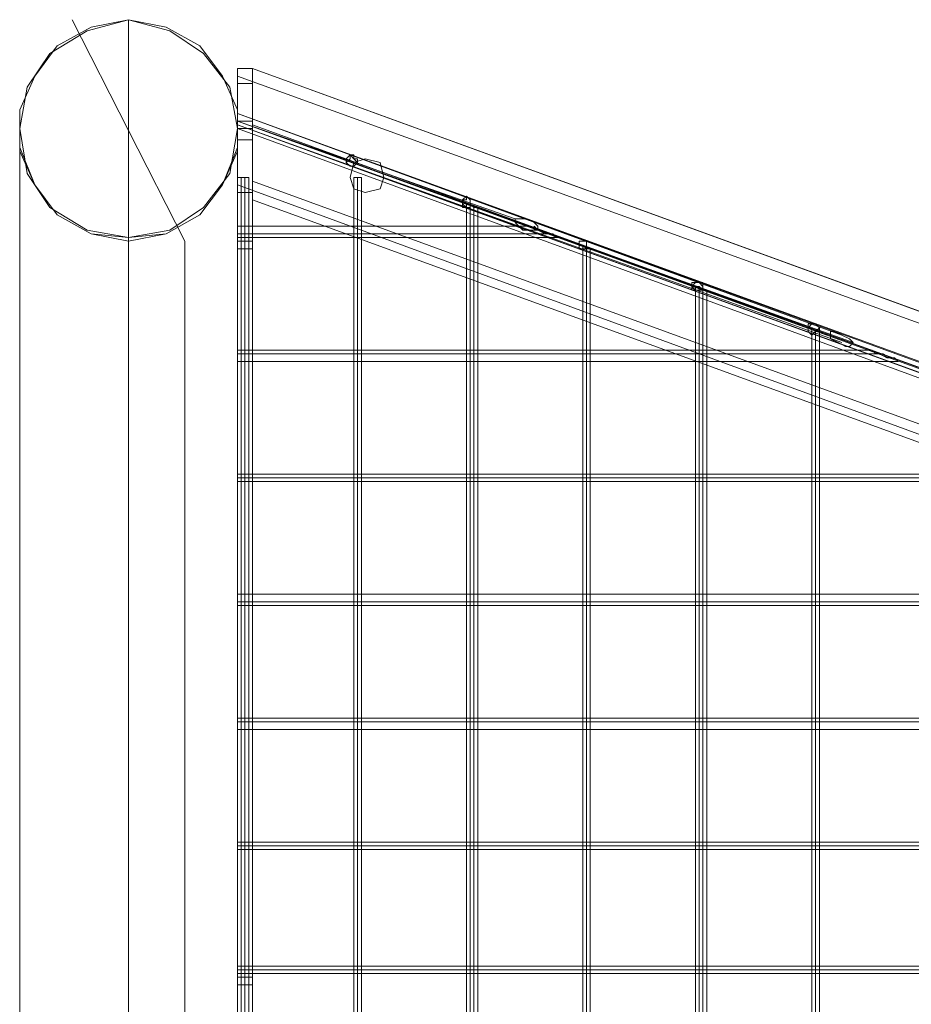
# Model space of a CAD drawing. Units: inches. Extents: x -13053 to 8054, y -601 to 10540.
# Drawn here: x 7458 to 7819, y 6153 to 6552 of the extents above; entities that cross this region are included whole.
import ezdxf

# ---------------------------------------------------------------- set-up
doc = ezdxf.new("R2010")
doc.units = ezdxf.units.IN
doc.header["$MEASUREMENT"] = 0

# ---------------------------------------------------------------- blocks, each defined once
blk = doc.blocks.new('WMF0')
at = {"color": 253, "lineweight": 0}
for points in [[(12.72347, -3.97535), (12.71666, -3.97721), (12.71047, -3.98092), (12.70676, -3.98649), (12.70552, -3.9933), (12.70676, -4.00073), (12.71047, -4.00631), (12.71666, -4.01002), (12.72347, -4.01126), (12.73028, -4.01002), (12.73585, -4.00631), (12.74019, -4.00073), (12.74143, -3.9933), (12.74019, -3.98649), (12.73585, -3.98092), (12.73028, -3.97721), (12.72347, -3.97535)], [(12.72347, -3.97535), (12.71666, -3.97721), (12.71047, -3.98092), (12.70676, -3.98649), (12.70552, -3.9933), (12.70676, -4.00073), (12.71047, -4.00631), (12.71666, -4.01002), (12.72347, -4.01126), (12.73028, -4.01002), (12.73585, -4.00631), (12.74019, -4.00073), (12.74143, -3.9933), (12.74019, -3.98649), (12.73585, -3.98092), (12.73028, -3.97721), (12.72347, -3.97535)], [(12.72347, -3.97535), (12.72966, -3.97659), (12.73523, -3.97968), (12.73895, -3.98464), (12.74143, -3.99021), (12.74143, -3.99702), (12.73895, -4.00259), (12.73523, -4.00754), (12.72966, -4.01064), (12.72347, -4.01188), (12.71728, -4.01064), (12.71171, -4.00754), (12.70799, -4.00259), (12.70552, -3.99702), (12.70552, -3.99021), (12.70799, -3.98464), (12.71171, -3.97968), (12.71728, -3.97659), (12.72347, -3.97535)], [(12.72347, -4.01126), (12.71728, -4.01064), (12.71171, -4.00754), (12.70799, -4.00259), (12.70552, -3.9964), (12.70552, -3.99021), (12.70799, -3.98464), (12.71171, -3.97968), (12.71728, -3.97659), (12.72347, -3.97535), (12.72966, -3.97659), (12.73523, -3.97968), (12.73895, -3.98464), (12.74143, -3.99021), (12.74143, -3.9964), (12.73895, -4.00259), (12.73523, -4.00754), (12.72966, -4.01064), (12.72347, -4.01126)], [(12.72347, -3.97535), (12.73028, -3.97721), (12.73585, -3.98092), (12.74019, -3.98649), (12.74143, -3.9933), (12.74019, -4.00073), (12.73585, -4.00631), (12.73028, -4.01002), (12.72347, -4.01126), (12.71666, -4.01002), (12.71047, -4.00631), (12.70676, -4.00073), (12.70552, -3.9933), (12.70676, -3.98649), (12.71047, -3.98092), (12.71666, -3.97721), (12.72347, -3.97535)], [(12.7439, -3.9834), (12.74143, -3.9834), (12.7439, -3.9834)], [(12.7439, -3.99268), (12.7439, -3.98773), (12.7439, -3.98402), (12.7439, -3.9834), (12.7439, -3.98587), (12.7439, -3.99021), (12.7439, -3.99516), (12.7439, -3.9995), (12.7439, -4.00135), (12.7439, -4.00073), (12.7439, -3.99764), (12.7439, -3.99268)], [(12.74143, -3.99207), (12.74143, -3.99268), (12.74143, -3.9933), (12.74143, -3.99454), (12.74143, -3.99516), (12.74143, -3.99454), (12.74143, -3.9933), (12.74143, -3.99268), (12.74143, -3.99207)], [(12.7439, -3.99207), (12.7439, -3.99268), (12.7439, -3.9933), (12.7439, -3.99454), (12.7439, -3.99516), (12.7439, -3.99454), (12.7439, -3.9933), (12.7439, -3.99268), (12.7439, -3.99207)], [(12.76, -3.9995), (12.76062, -3.9995), (12.76124, -3.99888), (12.76062, -3.99826), (12.76, -3.99764), (12.76, -3.99826), (12.75938, -3.99888), (12.76, -3.9995)], [(12.75938, -3.99888), (12.76, -3.9995), (12.76062, -3.9995), (12.76124, -3.99888), (12.76124, -3.99826), (12.76062, -3.99826), (12.76062, -3.99764), (12.76, -3.99764), (12.75938, -3.99826), (12.75938, -3.99888)], [(12.76248, -3.99826), (12.76495, -3.99888), (12.76557, -4.00135), (12.76495, -4.00321), (12.76248, -4.00383), (12.76062, -4.00321), (12.76, -4.00135), (12.76062, -3.99888), (12.76248, -3.99826)], [(12.76248, -3.99826), (12.76495, -3.99888), (12.76557, -4.00135), (12.76495, -4.00321), (12.76248, -4.00383), (12.76062, -4.00321), (12.76, -4.00135), (12.76062, -3.99888), (12.76248, -3.99826)], [(12.74143, -4.00383), (12.7439, -4.00383), (12.74143, -4.00383)], [(12.77919, -4.00631), (12.77981, -4.00631), (12.77981, -4.00569), (12.77981, -4.00507), (12.77919, -4.00445), (12.77857, -4.00507), (12.77857, -4.00569), (12.77857, -4.00631), (12.77919, -4.00631)], [(12.77857, -4.00569), (12.77919, -4.00631), (12.77981, -4.00631), (12.77981, -4.00569), (12.77981, -4.00507), (12.77919, -4.00445), (12.77919, -4.00507), (12.77857, -4.00507), (12.77857, -4.00569)], [(12.79096, -4.01002), (12.79096, -4.0094), (12.79034, -4.00878), (12.7891, -4.00816), (12.78786, -4.00816), (12.78724, -4.00816), (12.78724, -4.00878), (12.78786, -4.0094), (12.78848, -4.01002), (12.78972, -4.01002), (12.79096, -4.01002)], [(12.74143, -4.01064), (12.74143, -4.01002), (12.74143, -4.0094), (12.74143, -4.01002), (12.74143, -4.01064), (12.74143, -4.01126), (12.74143, -4.01064)], [(12.79467, -4.01126), (12.79405, -4.01126), (12.79343, -4.01064), (12.79219, -4.01064), (12.79096, -4.01002), (12.79034, -4.0094), (12.79034, -4.01002), (12.79157, -4.01002), (12.79281, -4.01064), (12.79405, -4.01126), (12.79467, -4.01126)], [(12.79838, -4.01312), (12.799, -4.01312), (12.799, -4.0125), (12.799, -4.01188), (12.79838, -4.01188), (12.79777, -4.01188), (12.79777, -4.0125), (12.79777, -4.01312), (12.79838, -4.01312)], [(12.79777, -4.0125), (12.79777, -4.01312), (12.79838, -4.01312), (12.799, -4.01312), (12.799, -4.0125), (12.799, -4.01188), (12.79838, -4.01188), (12.79777, -4.01188), (12.79777, -4.0125)], [(12.81758, -4.01993), (12.8182, -4.01993), (12.8182, -4.01931), (12.8182, -4.01869), (12.81758, -4.01869), (12.81696, -4.01869), (12.81634, -4.01931), (12.81696, -4.01993), (12.81758, -4.01993)], [(12.81634, -4.01931), (12.81634, -4.01993), (12.81696, -4.01993), (12.81758, -4.01993), (12.8182, -4.01993), (12.8182, -4.01931), (12.81758, -4.01869), (12.81696, -4.01869), (12.81634, -4.01869), (12.81634, -4.01931)], [(12.83615, -4.02736), (12.83677, -4.02674), (12.83739, -4.02612), (12.83677, -4.0255), (12.83615, -4.0255), (12.83553, -4.0255), (12.83553, -4.02612), (12.83553, -4.02674), (12.83615, -4.02736)], [(12.83553, -4.02612), (12.83553, -4.02674), (12.83615, -4.02736), (12.83677, -4.02674), (12.83739, -4.02674), (12.83739, -4.02612), (12.83677, -4.0255), (12.83615, -4.0255), (12.83553, -4.02612)], [(12.84296, -4.02859), (12.84234, -4.02797), (12.8411, -4.02736), (12.83987, -4.02674), (12.83925, -4.02674), (12.83925, -4.02736), (12.83925, -4.02797), (12.84048, -4.02859), (12.84172, -4.02921), (12.84234, -4.02921), (12.84296, -4.02859)], [(12.74143, -4.03045), (12.74143, -4.02983), (12.74143, -4.03045), (12.74143, -4.03107), (12.74143, -4.03169), (12.74143, -4.03107), (12.74143, -4.03045)], [(12.85039, -4.03169), (12.84977, -4.03107), (12.84915, -4.03107), (12.84791, -4.03045), (12.84668, -4.03045), (12.84606, -4.02983), (12.8473, -4.03045), (12.84853, -4.03107), (12.84977, -4.03107), (12.85039, -4.03169)], [(12.74143, -4.05088), (12.74143, -4.05026), (12.74143, -4.05088), (12.74143, -4.0515), (12.74143, -4.05088)], [(12.74143, -4.07131), (12.74143, -4.07069), (12.74143, -4.07007), (12.74143, -4.07069), (12.74143, -4.07131), (12.74143, -4.07193), (12.74143, -4.07131)], [(12.74143, -4.09112), (12.74143, -4.09051), (12.74143, -4.09112), (12.74143, -4.09174), (12.74143, -4.09236), (12.74143, -4.09174), (12.74143, -4.09112)], [(12.74143, -4.11156), (12.74143, -4.11094), (12.74143, -4.11156), (12.74143, -4.11217), (12.74143, -4.11156)], [(12.74143, -4.13199), (12.74143, -4.13137), (12.74143, -4.13199), (12.74143, -4.13261), (12.74143, -4.13199)], [(12.74143, -4.13199), (12.74143, -4.13322), (12.74143, -4.13446), (12.74143, -4.13322), (12.74143, -4.13199)]]:
    blk.add_lwpolyline(points, close=True, dxfattribs=at)
for points in [[(12.71418, -5.26311), (12.73276, -5.22658), (12.73276, -4.01188), (12.71418, -3.97535)], [(12.71418, -3.97535), (12.73276, -4.01188)], [(12.72347, -4.61923), (12.72347, -3.97535)], [(12.74143, -3.9834), (12.74143, -3.98464), (12.74143, -3.98773), (12.74143, -3.99207)], [(12.74143, -3.99207), (12.74143, -4.00383), (12.74143, -3.9834)], [(12.74143, -3.98464), (12.74143, -3.98587), (12.74143, -3.98959), (12.74143, -3.99516), (12.74143, -3.9995), (12.74143, -4.00259)], [(12.74143, -3.9995), (12.74143, -3.99516), (12.74143, -3.98959), (12.74143, -3.98587), (12.74143, -3.98464)], [(12.93954, -4.05645), (12.74143, -3.98464)], [(12.7439, -3.99207), (12.7439, -3.98773), (12.7439, -3.98464), (12.7439, -3.9834)], [(12.7439, -4.00383), (12.7439, -3.9834)], [(12.92778, -4.07193), (12.92778, -4.05026), (12.7439, -3.9834), (12.7439, -4.00507)], [(12.92778, -4.05026), (12.92778, -4.07193), (12.7439, -4.00507), (12.7439, -3.9834)], [(12.7439, -3.9834), (12.92778, -4.05026)], [(12.93954, -4.0546), (12.7439, -3.9834)], [(12.7439, -3.98587), (12.74143, -3.98587)], [(12.74143, -3.99268), (12.74143, -3.99207), (12.74143, -3.99145), (12.74143, -3.99083)], [(12.74143, -3.99083), (12.93149, -4.06017)], [(12.74143, -3.99268), (12.74143, -3.99207), (12.74143, -3.99145), (12.74143, -3.99083)], [(12.74143, -3.99083), (12.93149, -4.06017)], [(12.74143, -3.99268), (12.74143, -3.99207), (12.74143, -3.99145), (12.74143, -3.99083)], [(12.74143, -3.99083), (12.93149, -4.06017)], [(12.74143, -3.99268), (12.74143, -3.99207), (12.74143, -3.99145), (12.74143, -3.99083)], [(12.74143, -3.99083), (12.93149, -4.06017)], [(12.74143, -3.99268), (12.74143, -3.99207), (12.74143, -3.99145), (12.74143, -3.99083)], [(12.74143, -3.99083), (12.93149, -4.06017)], [(12.74143, -3.99268), (12.74143, -3.99207), (12.74143, -3.99145), (12.74143, -3.99083)], [(12.74143, -3.99083), (12.93149, -4.06017)], [(12.74143, -3.99268), (12.74143, -3.99207), (12.74143, -3.99145), (12.74143, -3.99083)], [(12.74143, -3.99083), (12.93149, -4.06017)], [(12.74143, -3.99268), (12.74143, -3.99207), (12.74143, -3.99145), (12.74143, -3.99083)], [(12.74143, -3.99083), (12.93149, -4.06017)], [(12.74143, -3.99268), (12.74143, -3.99207), (12.74143, -3.99145), (12.74143, -3.99083)], [(12.74143, -3.99083), (12.93149, -4.06017)], [(12.74143, -3.99268), (12.74143, -3.99207), (12.74143, -3.99145), (12.74143, -3.99083)], [(12.74143, -3.99083), (12.93149, -4.06017)], [(12.74143, -3.99268), (12.74143, -3.99207), (12.74143, -3.99145), (12.74143, -3.99083)], [(12.74143, -3.99083), (12.93149, -4.06017)], [(12.74143, -3.99268), (12.74143, -3.99207), (12.74143, -3.99145), (12.74143, -3.99083)], [(12.74143, -3.99083), (12.93149, -4.06017)], [(12.74143, -3.99268), (12.74143, -3.99207), (12.74143, -3.99145), (12.74143, -3.99083)], [(12.74143, -3.99083), (12.93149, -4.06017)], [(12.74143, -3.99268), (12.74143, -3.99207), (12.74143, -3.99145), (12.74143, -3.99083)], [(12.74143, -3.99083), (12.93149, -4.06017)], [(12.74143, -3.99268), (12.74143, -3.99207), (12.74143, -3.99145), (12.74143, -3.99083)], [(12.74143, -3.99083), (12.93149, -4.06017)], [(12.74143, -3.99268), (12.74143, -3.99207), (12.74143, -3.99145), (12.74143, -3.99083)], [(12.74143, -3.99083), (12.93149, -4.06017)], [(12.74143, -3.99268), (12.74143, -3.99207), (12.74143, -3.99145), (12.74143, -3.99083)], [(12.74143, -3.99083), (12.93149, -4.06017)], [(12.74143, -3.99268), (12.74143, -3.99207), (12.74143, -3.99145), (12.74143, -3.99083)], [(12.74143, -3.99083), (12.93149, -4.06017)], [(12.74143, -3.99268), (12.74143, -3.99207), (12.74143, -3.99145), (12.74143, -3.99083)], [(12.74143, -3.99083), (12.93149, -4.06017)], [(12.74143, -3.99268), (12.74143, -3.99207), (12.74143, -3.99145), (12.74143, -3.99083)], [(12.74143, -3.99083), (12.93149, -4.06017)], [(12.74143, -3.99268), (12.74143, -3.99207), (12.74143, -3.99145), (12.74143, -3.99083)], [(12.74143, -3.99083), (12.93149, -4.06017)], [(12.74143, -3.99268), (12.74143, -3.99207), (12.74143, -3.99145), (12.74143, -3.99083)], [(12.74143, -3.99083), (12.93149, -4.06017)], [(12.74143, -3.99268), (12.74143, -3.99207), (12.74143, -3.99145), (12.74143, -3.99083)], [(12.74143, -3.99083), (12.93149, -4.06017)], [(12.74143, -3.99268), (12.74143, -3.99207), (12.74143, -3.99145), (12.74143, -3.99083)], [(12.74143, -3.99083), (12.93149, -4.06017)], [(12.74143, -3.99268), (12.74143, -3.99207), (12.74143, -3.99145), (12.74143, -3.99083)], [(12.74143, -3.99083), (12.93149, -4.06017)], [(12.74143, -3.99268), (12.74143, -3.99207), (12.74143, -3.99145), (12.74143, -3.99083)], [(12.74143, -3.99083), (12.93149, -4.06017)], [(12.74143, -3.99268), (12.74143, -3.99207), (12.74143, -3.99145), (12.74143, -3.99083)], [(12.74143, -3.99083), (12.93149, -4.06017)], [(12.74143, -3.99268), (12.74143, -3.99207), (12.74143, -3.99145), (12.74143, -3.99083)], [(12.74143, -3.99083), (12.93149, -4.06017)], [(12.74143, -3.99268), (12.74143, -3.99207), (12.74143, -3.99145), (12.74143, -3.99083)], [(12.74143, -3.99083), (12.93149, -4.06017)], [(12.74143, -3.99268), (12.74143, -3.99207), (12.74143, -3.99145), (12.74143, -3.99083)], [(12.74143, -3.99083), (12.93149, -4.06017)], [(12.74143, -3.99268), (12.74143, -3.99207), (12.74143, -3.99145), (12.74143, -3.99083)], [(12.74143, -3.99083), (12.93149, -4.06017)], [(12.74143, -3.99268), (12.74143, -3.99207), (12.74143, -3.99145), (12.74143, -3.99083)], [(12.74143, -3.99083), (12.93149, -4.06017)], [(12.74143, -3.99268), (12.74143, -3.99207), (12.74143, -3.99145), (12.74143, -3.99083)], [(12.74143, -3.99083), (12.93149, -4.06017)], [(12.74143, -3.99268), (12.74143, -3.99207), (12.74143, -3.99145), (12.74143, -3.99083)], [(12.74143, -3.99083), (12.93149, -4.06017)], [(12.74143, -3.99268), (12.74143, -3.99207), (12.74143, -3.99145), (12.74143, -3.99083)], [(12.74143, -3.99083), (12.93149, -4.06017)], [(12.74143, -3.99268), (12.74143, -3.99207), (12.74143, -3.99145), (12.74143, -3.99083)], [(12.74143, -3.99083), (12.93149, -4.06017)], [(12.74143, -3.99268), (12.74143, -3.99207), (12.74143, -3.99145), (12.74143, -3.99083)], [(12.74143, -3.99083), (12.93149, -4.06017)], [(12.74143, -3.99268), (12.74143, -3.99207), (12.74143, -3.99145), (12.74143, -3.99083)], [(12.74143, -3.99083), (12.93149, -4.06017)], [(12.74143, -3.99268), (12.74143, -3.99207), (12.74143, -3.99145), (12.74143, -3.99083)], [(12.74143, -3.99083), (12.89311, -4.04593)], [(12.74143, -3.99268), (12.74143, -3.99207), (12.74143, -3.99145), (12.74143, -3.99083)], [(12.74143, -3.99083), (12.8411, -4.02736)], [(12.74143, -3.99268), (12.74143, -3.99207), (12.74143, -3.99145), (12.74143, -3.99083)], [(12.74143, -3.99083), (12.7891, -4.00816)], [(12.74143, -3.99145), (12.74143, -3.99207), (12.74143, -3.99268)], [(12.74143, -3.99145), (12.74143, -3.99207), (12.74143, -3.99268)], [(12.74143, -3.99145), (12.74143, -3.99207), (12.74143, -3.99268)], [(12.74143, -3.99145), (12.74143, -3.99207), (12.74143, -3.99268)], [(12.74143, -3.99145), (12.74143, -3.99207), (12.74143, -3.99268)], [(12.74143, -3.99145), (12.74143, -3.99207), (12.74143, -3.99268)], [(12.74143, -3.99145), (12.74143, -3.99207), (12.74143, -3.99268)], [(12.74143, -3.99145), (12.74143, -3.99207), (12.74143, -3.99268)], [(12.74143, -3.99145), (12.74143, -3.99207), (12.74143, -3.99268)], [(12.74143, -3.99145), (12.74143, -3.99207), (12.74143, -3.99268)], [(12.74143, -3.99145), (12.74143, -3.99207), (12.74143, -3.99268)], [(12.74143, -3.99145), (12.74143, -3.99207), (12.74143, -3.99268)], [(12.74143, -3.99145), (12.74143, -3.99207), (12.74143, -3.99268)], [(12.74143, -3.99145), (12.74143, -3.99207), (12.74143, -3.99268)], [(12.74143, -3.99145), (12.74143, -3.99207), (12.74143, -3.99268)], [(12.74143, -3.99145), (12.74143, -3.99207), (12.74143, -3.99268)], [(12.74143, -3.99145), (12.74143, -3.99207), (12.74143, -3.99268)], [(12.74143, -3.99145), (12.74143, -3.99207), (12.74143, -3.99268)], [(12.74143, -3.99145), (12.74143, -3.99207), (12.74143, -3.99268)], [(12.74143, -3.99145), (12.74143, -3.99207), (12.74143, -3.99268)], [(12.74143, -3.99145), (12.74143, -3.99207), (12.74143, -3.99268)], [(12.74143, -3.99145), (12.74143, -3.99207), (12.74143, -3.99268)], [(12.74143, -3.99145), (12.74143, -3.99207), (12.74143, -3.99268)], [(12.74143, -3.99145), (12.74143, -3.99207), (12.74143, -3.99268)], [(12.74143, -3.99145), (12.74143, -3.99207), (12.74143, -3.99268)], [(12.74143, -3.99145), (12.74143, -3.99207), (12.74143, -3.99268)], [(12.74143, -3.99145), (12.74143, -3.99207), (12.74143, -3.99268)], [(12.74143, -3.99145), (12.74143, -3.99207), (12.74143, -3.99268)], [(12.74143, -3.99145), (12.74143, -3.99207), (12.74143, -3.99268)], [(12.74143, -3.99145), (12.74143, -3.99207), (12.74143, -3.99268)], [(12.74143, -3.99145), (12.74143, -3.99207), (12.74143, -3.99268)], [(12.74143, -3.99145), (12.74143, -3.99207), (12.74143, -3.99268)], [(12.74143, -3.99145), (12.74143, -3.99207), (12.74143, -3.99268)], [(12.74143, -3.99145), (12.74143, -3.99207), (12.74143, -3.99268)], [(12.74143, -3.99145), (12.74143, -3.99207), (12.74143, -3.99268)], [(12.74143, -3.99145), (12.74143, -3.99207), (12.74143, -3.99268)], [(12.74143, -3.99145), (12.74143, -3.99207), (12.74143, -3.99268)], [(12.74143, -3.99145), (12.74143, -3.99207), (12.74143, -3.99268)], [(12.74143, -3.99145), (12.74143, -3.99207), (12.74143, -3.99268)], [(12.74143, -3.99145), (12.74143, -3.99207), (12.74143, -3.99268)], [(12.74143, -3.99145), (12.74143, -3.99207), (12.74143, -3.99268)], [(12.74143, -3.99207), (12.7439, -3.99207)], [(12.74143, -3.99207), (12.74143, -3.99268), (12.74143, -3.9933), (12.74143, -3.99454), (12.74143, -3.99516)], [(12.74143, -3.99454), (12.74143, -3.9933), (12.74143, -3.99268), (12.74143, -3.99207)], [(12.74143, -3.99207), (12.74143, -3.99268), (12.74143, -3.9933), (12.74143, -3.99454), (12.74143, -3.99516)], [(12.74143, -3.99454), (12.74143, -3.9933), (12.74143, -3.99268), (12.74143, -3.99207)], [(12.74143, -3.99207), (12.74143, -3.99268), (12.74143, -3.9933), (12.74143, -3.99454), (12.74143, -3.99516)], [(12.74143, -3.99454), (12.74143, -3.9933), (12.74143, -3.99268), (12.74143, -3.99207)], [(12.74143, -3.99207), (12.74143, -3.99268), (12.74143, -3.9933), (12.74143, -3.99454), (12.74143, -3.99516)], [(12.74143, -3.99454), (12.74143, -3.9933), (12.74143, -3.99268), (12.74143, -3.99207)], [(12.74143, -3.99207), (12.74143, -3.99268), (12.74143, -3.9933), (12.74143, -3.99454), (12.74143, -3.99516)], [(12.74143, -3.99454), (12.74143, -3.9933), (12.74143, -3.99268), (12.74143, -3.99207)], [(12.74143, -3.99207), (12.74143, -3.99268), (12.74143, -3.9933), (12.74143, -3.99454), (12.74143, -3.99516)], [(12.74143, -3.99454), (12.74143, -3.9933), (12.74143, -3.99268), (12.74143, -3.99207)], [(12.7439, -3.99207), (12.74143, -3.99207)], [(12.7439, -3.99207), (12.74143, -3.99207)], [(12.7439, -3.99207), (12.74143, -3.99207)], [(12.7439, -3.99207), (12.74143, -3.99207)], [(12.7439, -3.99207), (12.74143, -3.99207)], [(12.7439, -3.99207), (12.74143, -3.99207)], [(12.7439, -3.99207), (12.74143, -3.99207)], [(12.74143, -3.99207), (12.93149, -4.06079)], [(12.74143, -3.99207), (12.93149, -4.06079)], [(12.74143, -3.99207), (12.93149, -4.06079)], [(12.74143, -3.99207), (12.93149, -4.06079)], [(12.74143, -3.99207), (12.93149, -4.06079)], [(12.74143, -3.99207), (12.93149, -4.06079)], [(12.74143, -3.99207), (12.93149, -4.06079)], [(12.74143, -3.99207), (12.93149, -4.06079)], [(12.74143, -3.99207), (12.93149, -4.06079)], [(12.74143, -3.99207), (12.93149, -4.06079)], [(12.74143, -3.99207), (12.93149, -4.06079)], [(12.74143, -3.99207), (12.93149, -4.06079)], [(12.74143, -3.99207), (12.93149, -4.06079)], [(12.74143, -3.99207), (12.93149, -4.06079)], [(12.74143, -3.99207), (12.93149, -4.06079)], [(12.74143, -3.99207), (12.93149, -4.06079)], [(12.74143, -3.99207), (12.93149, -4.06079)], [(12.74143, -3.99207), (12.93149, -4.06079)], [(12.74143, -3.99207), (12.93149, -4.06079)], [(12.74143, -3.99207), (12.93149, -4.06079)], [(12.74143, -3.99207), (12.93149, -4.06079)], [(12.74143, -3.99207), (12.93149, -4.06079)], [(12.74143, -3.99207), (12.93149, -4.06079)], [(12.74143, -3.99207), (12.93149, -4.06079)], [(12.74143, -3.99207), (12.93149, -4.06079)], [(12.74143, -3.99207), (12.93149, -4.06079)], [(12.74143, -3.99207), (12.93149, -4.06079)], [(12.74143, -3.99207), (12.93149, -4.06079)], [(12.74143, -3.99207), (12.93149, -4.06079)], [(12.74143, -3.99207), (12.93149, -4.06079)], [(12.74143, -3.99207), (12.93149, -4.06079)], [(12.74143, -3.99207), (12.93149, -4.06079)], [(12.74143, -3.99207), (12.93149, -4.06079)], [(12.74143, -3.99207), (12.93149, -4.06079)], [(12.74143, -3.99207), (12.93149, -4.06079)], [(12.74143, -3.99207), (12.93149, -4.06079)], [(12.74143, -3.99207), (12.93149, -4.06079)], [(12.74143, -3.99207), (12.93149, -4.06079)], [(12.74143, -3.99207), (12.93149, -4.06079)], [(12.74143, -3.99207), (12.93149, -4.06079)], [(12.74143, -3.99207), (12.93149, -4.06079)], [(12.74143, -3.99207), (12.93149, -4.06079)], [(12.74143, -3.99207), (12.93149, -4.06079)], [(12.74143, -3.99207), (12.93149, -4.06079)], [(12.74143, -3.99207), (12.93149, -4.06079)], [(12.74143, -3.99207), (12.93149, -4.06079)], [(12.74143, -3.99207), (12.93149, -4.06079)], [(12.74143, -3.99207), (12.93149, -4.06079)], [(12.74143, -3.99207), (12.93149, -4.06079)], [(12.74143, -3.99207), (12.93149, -4.06079)], [(12.74143, -3.99207), (12.93149, -4.06079)], [(12.74143, -3.99207), (12.93149, -4.06079)], [(12.74143, -3.99207), (12.93149, -4.06079)], [(12.74143, -3.99207), (12.93149, -4.06079)], [(12.74143, -3.99207), (12.93149, -4.06079)], [(12.74143, -3.99207), (12.93149, -4.06079)], [(12.74143, -3.99207), (12.93149, -4.06079)], [(12.74143, -3.99207), (12.93149, -4.06079)], [(12.74143, -3.99207), (12.93149, -4.06079)], [(12.74143, -3.99207), (12.93149, -4.06079)], [(12.74143, -3.99207), (12.93149, -4.06079)], [(12.74143, -3.99207), (12.93149, -4.06079)], [(12.74143, -3.99207), (12.93149, -4.06079)], [(12.74143, -3.99207), (12.93149, -4.06079)], [(12.74143, -3.99207), (12.93149, -4.06079)], [(12.74143, -3.99207), (12.93149, -4.06079)], [(12.74143, -3.99207), (12.93149, -4.06079)], [(12.74143, -3.99207), (12.93149, -4.06079)], [(12.74143, -3.99207), (12.93149, -4.06079)], [(12.74143, -3.99207), (12.93149, -4.06079)], [(12.74143, -3.99207), (12.93149, -4.06079)], [(12.74143, -3.99207), (12.93149, -4.06079)], [(12.74143, -3.99207), (12.93149, -4.06079)], [(12.74143, -3.99207), (12.93149, -4.06079)], [(12.74143, -3.99207), (12.93149, -4.06079)], [(12.74143, -3.99207), (12.93149, -4.06079)], [(12.74143, -3.99207), (12.89497, -4.04779)], [(12.74143, -3.99207), (12.89063, -4.04593)], [(12.74143, -3.99207), (12.84296, -4.02859)], [(12.74143, -3.99207), (12.83863, -4.02736)], [(12.74143, -3.99207), (12.79096, -4.01002)], [(12.74143, -3.99207), (12.78724, -4.00816)], [(12.74143, -3.99268), (12.93088, -4.06141)], [(12.74143, -3.99268), (12.93088, -4.06141)], [(12.74143, -3.99268), (12.93088, -4.06141)], [(12.74143, -3.99268), (12.93088, -4.06141)], [(12.74143, -3.99268), (12.93088, -4.06141)], [(12.74143, -3.99268), (12.93088, -4.06141)], [(12.74143, -3.99268), (12.93088, -4.06141)], [(12.74143, -3.99268), (12.93088, -4.06141)], [(12.74143, -3.99268), (12.93088, -4.06141)], [(12.74143, -3.99268), (12.93088, -4.06141)], [(12.74143, -3.99268), (12.93088, -4.06141)], [(12.74143, -3.99268), (12.93088, -4.06141)], [(12.74143, -3.99268), (12.93088, -4.06141)], [(12.74143, -3.99268), (12.93088, -4.06141)], [(12.74143, -3.99268), (12.93088, -4.06141)], [(12.74143, -3.99268), (12.93088, -4.06141)], [(12.74143, -3.99268), (12.93088, -4.06141)], [(12.74143, -3.99268), (12.93088, -4.06141)], [(12.74143, -3.99268), (12.93088, -4.06141)], [(12.74143, -3.99268), (12.93088, -4.06141)], [(12.74143, -3.99268), (12.93088, -4.06141)], [(12.74143, -3.99268), (12.93088, -4.06141)], [(12.74143, -3.99268), (12.93088, -4.06141)], [(12.74143, -3.99268), (12.93088, -4.06141)], [(12.74143, -3.99268), (12.93088, -4.06141)], [(12.74143, -3.99268), (12.93088, -4.06141)], [(12.74143, -3.99268), (12.93088, -4.06141)], [(12.74143, -3.99268), (12.93088, -4.06141)], [(12.74143, -3.99268), (12.93088, -4.06141)], [(12.74143, -3.99268), (12.93088, -4.06141)], [(12.74143, -3.99268), (12.93088, -4.06141)], [(12.74143, -3.99268), (12.93088, -4.06141)], [(12.74143, -3.99268), (12.93088, -4.06141)], [(12.74143, -3.99268), (12.93088, -4.06141)], [(12.74143, -3.99268), (12.93088, -4.06141)], [(12.74143, -3.99268), (12.93088, -4.06141)], [(12.74143, -3.99268), (12.93088, -4.06141)], [(12.74143, -3.99268), (12.93088, -4.06141)], [(12.74143, -3.99268), (12.89311, -4.04779)], [(12.74143, -3.99268), (12.8411, -4.02859)], [(12.74143, -3.99268), (12.7891, -4.01002)], [(12.7439, -3.99207), (12.7439, -3.99268), (12.7439, -3.9933), (12.7439, -3.99454), (12.7439, -3.99516)], [(12.7439, -3.99454), (12.7439, -3.9933), (12.7439, -3.99268), (12.7439, -3.99207)], [(12.7439, -3.99207), (12.7439, -3.99268), (12.7439, -3.9933), (12.7439, -3.99454), (12.7439, -3.99516)], [(12.7439, -3.99454), (12.7439, -3.9933), (12.7439, -3.99268), (12.7439, -3.99207)], [(12.7439, -3.99207), (12.7439, -3.99268), (12.7439, -3.9933), (12.7439, -3.99454), (12.7439, -3.99516)], [(12.7439, -3.99454), (12.7439, -3.9933), (12.7439, -3.99268), (12.7439, -3.99207)], [(12.7439, -3.99207), (12.7439, -3.99268), (12.7439, -3.9933), (12.7439, -3.99454), (12.7439, -3.99516)], [(12.7439, -3.99454), (12.7439, -3.9933), (12.7439, -3.99268), (12.7439, -3.99207)], [(12.7439, -3.99207), (12.7439, -3.99268), (12.7439, -3.9933), (12.7439, -3.99454), (12.7439, -3.99516)], [(12.7439, -3.99454), (12.7439, -3.9933), (12.7439, -3.99268), (12.7439, -3.99207)], [(12.7439, -3.99207), (12.7439, -3.99268), (12.7439, -3.9933), (12.7439, -3.99454), (12.7439, -3.99516)], [(12.7439, -3.99454), (12.7439, -3.9933), (12.7439, -3.99268), (12.7439, -3.99207)], [(12.7439, -4.00383), (12.7439, -3.99207)], [(12.93954, -4.06388), (12.7439, -3.99268)], [(12.93954, -4.06388), (12.7439, -3.99268)], [(12.7439, -3.99268), (12.93954, -4.06388)], [(12.70552, -4.61923), (12.70552, -3.9933)], [(12.74143, -4.61923), (12.74143, -3.9933)], [(12.7439, -3.9933), (12.74143, -3.9933)], [(12.7439, -3.9933), (12.74143, -3.9933)], [(12.7439, -3.9933), (12.74143, -3.9933)], [(12.7439, -3.9933), (12.74143, -3.9933)], [(12.7439, -3.9933), (12.74143, -3.9933)], [(12.7439, -3.9933), (12.74143, -3.9933)], [(12.7439, -3.9933), (12.74143, -3.9933)], [(12.7439, -3.9933), (12.74143, -3.9933)], [(12.7439, -3.9933), (12.74143, -3.9933)], [(12.7439, -3.9933), (12.74143, -3.9933)], [(12.7439, -3.9933), (12.74143, -3.9933)], [(12.7439, -3.9933), (12.74143, -3.9933)], [(12.7439, -3.9933), (12.74143, -3.9933)], [(12.7439, -3.9933), (12.74143, -3.9933)], [(12.93954, -4.06574), (12.74143, -3.9933)], [(12.93954, -4.06574), (12.74143, -3.9933)], [(12.7439, -3.99516), (12.74143, -3.99516)], [(12.7439, -3.99516), (12.74143, -3.99516)], [(12.7439, -3.99516), (12.74143, -3.99516)], [(12.7439, -3.99516), (12.74143, -3.99516)], [(12.7439, -3.99516), (12.74143, -3.99516)], [(12.7439, -3.99516), (12.74143, -3.99516)], [(12.7439, -3.99516), (12.74143, -3.99516)], [(12.74143, -4.00135), (12.74205, -4.00135), (12.74266, -4.00135), (12.74328, -4.00135)], [(12.74266, -4.00135), (12.74205, -4.00135), (12.74143, -4.00135)], [(12.74143, -4.00135), (12.74143, -4.65824)], [(12.93954, -4.07503), (12.74143, -4.00259)], [(12.74205, -4.00135), (12.74205, -4.65824)], [(12.74266, -4.00135), (12.74266, -4.65824)], [(12.74328, -4.00135), (12.74328, -4.65824)], [(12.93954, -4.07317), (12.7439, -4.00197)], [(12.76062, -4.00135), (12.76124, -4.00135), (12.76186, -4.00135)], [(12.76186, -4.00135), (12.76124, -4.00135), (12.76062, -4.00135)], [(12.76062, -4.00135), (12.76062, -4.65824)], [(12.76062, -4.00135), (12.76062, -4.65824)], [(12.76124, -4.00135), (12.76124, -4.65824)], [(12.76186, -4.00135), (12.76186, -4.65824)], [(12.74143, -4.61923), (12.74143, -4.00383)], [(12.7439, -4.00383), (12.74143, -4.00383)], [(12.7439, -4.00383), (12.7439, -4.61923), (12.74143, -4.61923)], [(12.74143, -4.00383), (12.7439, -4.00383)], [(12.74143, -4.61923), (12.74143, -4.00383)], [(12.7439, -4.00383), (12.7439, -4.61923)], [(12.7439, -4.00507), (12.92778, -4.07193)], [(12.77919, -4.00569), (12.77981, -4.00569), (12.78043, -4.00631), (12.78105, -4.00631)], [(12.78043, -4.00631), (12.77981, -4.00569), (12.77919, -4.00569)], [(12.77919, -4.00569), (12.77919, -4.65824)], [(12.77981, -4.00569), (12.77981, -4.65824)], [(12.78043, -4.00631), (12.78043, -4.65824)], [(12.78105, -4.00631), (12.78105, -4.65824)], [(12.74143, -4.0094), (12.78972, -4.0094)], [(12.74143, -4.01064), (12.74143, -4.01188), (12.74143, -4.0125), (12.74143, -4.01312)], [(12.74143, -4.0125), (12.74143, -4.01188), (12.74143, -4.01064)], [(12.7439, -4.01064), (12.74143, -4.01064)], [(12.74143, -4.01064), (12.79219, -4.01064)], [(12.74143, -4.01064), (12.79219, -4.01064)], [(12.7439, -4.01064), (12.7439, -4.01188), (12.7439, -4.0125), (12.7439, -4.01312)], [(12.7439, -4.0125), (12.7439, -4.01188), (12.7439, -4.01064)], [(12.72347, -4.61923), (12.72347, -4.01188)], [(12.74143, -4.01126), (12.79467, -4.01126)], [(12.7439, -4.01188), (12.74143, -4.01188)], [(12.7439, -4.01188), (12.74143, -4.01188)], [(12.79838, -4.0125), (12.799, -4.01312), (12.79962, -4.01312)], [(12.79962, -4.01312), (12.799, -4.01312), (12.79838, -4.0125)], [(12.79838, -4.0125), (12.79838, -4.65824)], [(12.79838, -4.0125), (12.79838, -4.65824)], [(12.7439, -4.01312), (12.74143, -4.01312)], [(12.799, -4.01312), (12.799, -4.65824)], [(12.79962, -4.01312), (12.79962, -4.65824)], [(12.81696, -4.01931), (12.81758, -4.01931), (12.8182, -4.01993), (12.81882, -4.01993)], [(12.8182, -4.01993), (12.81758, -4.01931), (12.81696, -4.01931)], [(12.81696, -4.01931), (12.81696, -4.65824)], [(12.81758, -4.01931), (12.81758, -4.65824)], [(12.8182, -4.01993), (12.8182, -4.65824)], [(12.81882, -4.01993), (12.81882, -4.65824)], [(12.83615, -4.02612), (12.83677, -4.02674), (12.83739, -4.02674)], [(12.83739, -4.02674), (12.83677, -4.02674), (12.83615, -4.02612)], [(12.83615, -4.02612), (12.83615, -4.65824)], [(12.83615, -4.02674), (12.83615, -4.65824)], [(12.83677, -4.02674), (12.83677, -4.65824)], [(12.83739, -4.02674), (12.83739, -4.65824)], [(12.74143, -4.02983), (12.84606, -4.02983)], [(12.74143, -4.03045), (12.84791, -4.03045)], [(12.74143, -4.03045), (12.84791, -4.03045)], [(12.74143, -4.03169), (12.85039, -4.03169)], [(12.74143, -4.05026), (12.90178, -4.05026)], [(12.74143, -4.05088), (12.90363, -4.05088)], [(12.74143, -4.05088), (12.90363, -4.05088)], [(12.74143, -4.0515), (12.90611, -4.0515)], [(12.74143, -4.07007), (12.93954, -4.07007)], [(12.74143, -4.07131), (12.93954, -4.07131)], [(12.74143, -4.07131), (12.93892, -4.07131)], [(12.74143, -4.07193), (12.93954, -4.07193)], [(12.74143, -4.09051), (12.93954, -4.09051)], [(12.74143, -4.09112), (12.93954, -4.09112)], [(12.74143, -4.09112), (12.93892, -4.09112)], [(12.74143, -4.09236), (12.93954, -4.09236)], [(12.74143, -4.11094), (12.93954, -4.11094)], [(12.74143, -4.11156), (12.93954, -4.11156)], [(12.74143, -4.11156), (12.93892, -4.11156)], [(12.74143, -4.11217), (12.93954, -4.11217)], [(12.74143, -4.13137), (12.93954, -4.13137)], [(12.7439, -4.13199), (12.74143, -4.13199)], [(12.74143, -4.13199), (12.93954, -4.13199)], [(12.74143, -4.13199), (12.93892, -4.13199)], [(12.74143, -4.13261), (12.93954, -4.13261)], [(12.7439, -4.13199), (12.7439, -4.13322), (12.7439, -4.13446)], [(12.7439, -4.13446), (12.7439, -4.13322), (12.7439, -4.13199)], [(12.7439, -4.13322), (12.74143, -4.13322)], [(12.7439, -4.13322), (12.74143, -4.13322)], [(12.7439, -4.13446), (12.74143, -4.13446)]]:
    blk.add_lwpolyline(points, dxfattribs=at)

msp = doc.modelspace()

# ---------------------------------------------------------------- block references
at = {"xscale": 2457.705133566615, "yscale": 2457.705133566615, "zscale": 2457.705133566615}
msp.add_blockref('WMF0', (-23768.64, 16322.01), dxfattribs=at)

doc.saveas('drawing.dxf')
